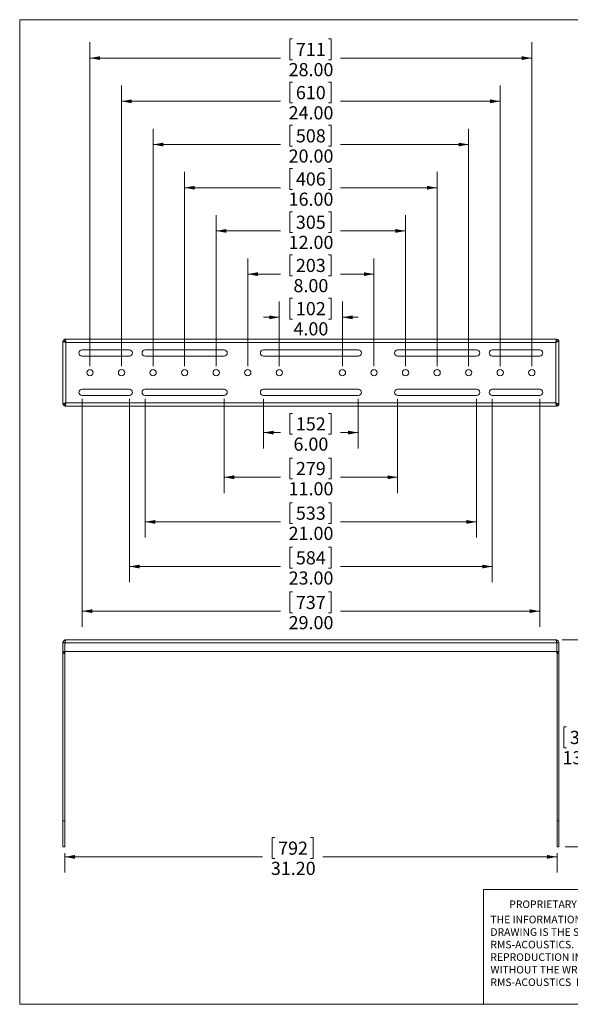
# Model space of a CAD drawing. Units: inches. Extents: x 2.6 to 85, y 3.1 to 65.5.
# Drawn here: x 2.6 to 37.5, y 3.1 to 65.5 of the extents above; entities that cross this region are included whole.
import ezdxf

# ---------------------------------------------------------------- set-up
doc = ezdxf.new("R2010")
doc.units = ezdxf.units.IN
doc.header["$LTSCALE"] = 8
doc.header["$MEASUREMENT"] = 0
doc.styles.add('SLDTEXTSTYLE1', font='TXT', dxfattribs={"width": 0.75})
doc.dimstyles.new('SLDDIMSTYLE1', dxfattribs={"dimtxt": 0.833333, "dimasz": 0.64, "dimexe": 0, "dimexo": 0.0625, "dimgap": 0.208333, "dimtad": 0, "dimtih": 1, "dimtoh": 1, "dimrnd": 1e-09, "dimzin": 4, "dimdsep": 46, "dimtxsty": 'SLDTEXTSTYLE1', "dimsah": 1, "dimcen": 0.09, "dimadec": 0, "dimazin": 1, "dimtfac": 1, "dimtdec": 3, "dimtofl": 0, "dimtmove": 0, "dimatfit": 3, "dimfxl": 1, "dimfrac": 2, "dimtolj": 1, "dimtzin": 12, "dimarcsym": 0})
doc.dimstyles.new('SLDDIMSTYLE2', dxfattribs={"dimtxt": 0.833333, "dimasz": 0.64, "dimexe": 0, "dimexo": 0.0625, "dimgap": 0.208333, "dimtad": 0, "dimtih": 1, "dimtoh": 1, "dimrnd": 1e-09, "dimzin": 12, "dimdsep": 46, "dimtxsty": 'SLDTEXTSTYLE1', "dimsah": 1, "dimcen": 0.09, "dimadec": 0, "dimazin": 3, "dimtfac": 1, "dimtdec": 3, "dimtofl": 0, "dimtmove": 0, "dimatfit": 3, "dimfxl": 1, "dimfrac": 2, "dimtolj": 1, "dimtzin": 12, "dimarcsym": 0})
doc.dimstyles.new('SLDDIMSTYLE3', dxfattribs={"dimtxt": 0.833333, "dimasz": 0.64, "dimexe": 0, "dimexo": 0.0625, "dimgap": 0.208333, "dimtad": 0, "dimtih": 1, "dimtoh": 1, "dimrnd": 1e-09, "dimzin": 4, "dimdsep": 46, "dimtxsty": 'SLDTEXTSTYLE1', "dimsah": 1, "dimcen": 0.09, "dimadec": 0, "dimazin": 1, "dimtfac": 1, "dimtdec": 3, "dimtmove": 0, "dimatfit": 0, "dimfxl": 1, "dimfrac": 2, "dimtolj": 1, "dimtzin": 12, "dimarcsym": 0})

# ---------------------------------------------------------------- blocks, each defined once
blk = doc.blocks.new('SW_NOTE_1')
at = {"color": 0, "linetype": 'Continuous', "lineweight": 0, "char_height": 0.48, "attachment_point": 1, "style": 'SLDTEXTSTYLE1'}
for s, insert in [('THE INFORMATION CONTAINED IN THIS', (0, 0.619)), ('DRAWING IS THE SOLE PROPERTY OF', (0, -0.176)), ('RMS-ACOUSTICS.  ANY', (0, -0.971)), ('REPRODUCTION IN PART OR AS A WHOLE', (0, -1.766)), ('WITHOUT THE WRITTEN PERMISSION OF', (0, -2.561)), ('RMS-ACOUSTICS  IS PROHIBITED.', (0, -3.356))]:
    blk.add_mtext(s, dxfattribs=dict(at, insert=insert))
blk = doc.blocks.new('_D')
at = {"color": 7, "linetype": 'Continuous', "lineweight": 0}
for p, q in [((18.807, 13.698), (18.638, 13.698)), ((18.638, 13.698), (18.638, 12.374)), ((21.077, 13.698), (21.246, 13.698)), ((21.246, 13.698), (21.246, 12.374)), ((5.495, 12.717), (5.495, 11.48)), ((5.495, 12.48), (18.035, 12.48)), ((36.693, 12.48), (21.849, 12.48)), ((36.693, 12.717), (36.693, 11.48)), ((18.638, 12.374), (18.807, 12.374)), ((21.246, 12.374), (21.077, 12.374))]:
    blk.add_line(p, q, dxfattribs=at)
for points in [[(5.495, 12.48), (6.135, 12.36), (6.135, 12.6)], [(36.693, 12.48), (36.053, 12.6), (36.053, 12.36)]]:
    blk.add_solid(points, dxfattribs=at)
at = {"color": 7, "linetype": 'Continuous', "lineweight": 0, "char_height": 0.8333, "attachment_point": 1, "style": 'SLDTEXTSTYLE1'}
for s, insert in [('792', (19.018, 13.448)), ('31.20', (18.557, 12.168))]:
    blk.add_mtext(s, dxfattribs=dict(at, insert=insert))
blk = doc.blocks.new('_D_1')
at = {"color": 7, "linetype": 'Continuous', "lineweight": 0}
for p, q in [((37.014, 26.236), (39.429, 26.236)), ((38.429, 26.236), (38.429, 20.883)), ((37.294, 20.714), (37.125, 20.714)), ((37.125, 20.714), (37.125, 19.39)), ((39.564, 20.714), (39.733, 20.714)), ((39.733, 20.714), (39.733, 19.39)), ((37.125, 19.39), (37.294, 19.39)), ((39.733, 19.39), (39.564, 19.39)), ((38.429, 13.117), (38.429, 18.11)), ((37.213, 13.117), (39.429, 13.117))]:
    blk.add_line(p, q, dxfattribs=at)
for points in [[(38.429, 26.236), (38.309, 25.596), (38.549, 25.596)], [(38.429, 13.117), (38.549, 13.757), (38.309, 13.757)]]:
    blk.add_solid(points, dxfattribs=at)
at = {"color": 7, "linetype": 'Continuous', "lineweight": 0, "char_height": 0.8333, "attachment_point": 1, "style": 'SLDTEXTSTYLE1'}
for s, insert in [('333', (37.505, 20.464)), ('13.12', (37.044, 19.184))]:
    blk.add_mtext(s, dxfattribs=dict(at, insert=insert))
blk = doc.blocks.new('_D_2')
at = {"color": 7, "linetype": 'Continuous', "lineweight": 0}
for p, q in [((19.094, 43.569), (19.094, 47.674)), ((19.933, 47.892), (19.764, 47.892)), ((19.764, 47.892), (19.764, 46.567)), ((22.203, 47.892), (22.372, 47.892)), ((22.372, 47.892), (22.372, 46.567)), ((23.094, 43.569), (23.094, 47.674)), ((19.094, 46.674), (18.094, 46.674)), ((19.764, 46.567), (19.933, 46.567)), ((22.372, 46.567), (22.203, 46.567)), ((23.094, 46.674), (24.094, 46.674))]:
    blk.add_line(p, q, dxfattribs=at)
for points in [[(19.094, 46.674), (18.454, 46.794), (18.454, 46.554)], [(23.094, 46.674), (23.734, 46.554), (23.734, 46.794)]]:
    blk.add_solid(points, dxfattribs=at)
at = {"color": 7, "linetype": 'Continuous', "lineweight": 0, "char_height": 0.8333, "attachment_point": 1, "style": 'SLDTEXTSTYLE1'}
for s, insert in [('102', (20.144, 47.642)), ('4.00', (19.991, 46.362))]:
    blk.add_mtext(s, dxfattribs=dict(at, insert=insert))
blk = doc.blocks.new('_D_3')
at = {"color": 7, "linetype": 'Continuous', "lineweight": 0}
for p, q in [((19.933, 50.63), (19.764, 50.63)), ((19.764, 50.63), (19.764, 49.305)), ((22.203, 50.63), (22.372, 50.63)), ((22.372, 50.63), (22.372, 49.305)), ((17.094, 43.569), (17.094, 50.412)), ((25.094, 43.569), (25.094, 50.412)), ((17.094, 49.412), (19.161, 49.412)), ((19.764, 49.305), (19.933, 49.305)), ((22.372, 49.305), (22.203, 49.305)), ((25.094, 49.412), (22.975, 49.412))]:
    blk.add_line(p, q, dxfattribs=at)
for points in [[(17.094, 49.412), (17.734, 49.292), (17.734, 49.532)], [(25.094, 49.412), (24.454, 49.532), (24.454, 49.292)]]:
    blk.add_solid(points, dxfattribs=at)
at = {"color": 7, "linetype": 'Continuous', "lineweight": 0, "char_height": 0.8333, "attachment_point": 1, "style": 'SLDTEXTSTYLE1'}
for s, insert in [('203', (20.144, 50.38)), ('8.00', (19.991, 49.1))]:
    blk.add_mtext(s, dxfattribs=dict(at, insert=insert))
blk = doc.blocks.new('_D_4')
at = {"color": 7, "linetype": 'Continuous', "lineweight": 0}
for p, q in [((15.094, 43.569), (15.094, 53.15)), ((19.933, 53.367), (19.764, 53.367)), ((19.764, 53.367), (19.764, 52.043)), ((22.203, 53.367), (22.372, 53.367)), ((22.372, 53.367), (22.372, 52.043)), ((27.094, 43.569), (27.094, 53.15)), ((15.094, 52.15), (19.161, 52.15)), ((19.764, 52.043), (19.933, 52.043)), ((22.372, 52.043), (22.203, 52.043)), ((27.094, 52.15), (22.975, 52.15))]:
    blk.add_line(p, q, dxfattribs=at)
for points in [[(15.094, 52.15), (15.734, 52.03), (15.734, 52.27)], [(27.094, 52.15), (26.454, 52.27), (26.454, 52.03)]]:
    blk.add_solid(points, dxfattribs=at)
at = {"color": 7, "linetype": 'Continuous', "lineweight": 0, "char_height": 0.8333, "attachment_point": 1, "style": 'SLDTEXTSTYLE1'}
for s, insert in [('305', (20.144, 53.118)), ('12.00', (19.683, 51.838))]:
    blk.add_mtext(s, dxfattribs=dict(at, insert=insert))
blk = doc.blocks.new('_D_5')
at = {"color": 7, "linetype": 'Continuous', "lineweight": 0}
for p, q in [((13.094, 43.569), (13.094, 55.888)), ((19.933, 56.105), (19.764, 56.105)), ((19.764, 56.105), (19.764, 54.781)), ((22.203, 56.105), (22.372, 56.105)), ((22.372, 56.105), (22.372, 54.781)), ((29.094, 43.569), (29.094, 55.888)), ((13.094, 54.888), (19.161, 54.888)), ((19.764, 54.781), (19.933, 54.781)), ((22.372, 54.781), (22.203, 54.781)), ((29.094, 54.888), (22.975, 54.888))]:
    blk.add_line(p, q, dxfattribs=at)
for points in [[(13.094, 54.888), (13.734, 54.768), (13.734, 55.008)], [(29.094, 54.888), (28.454, 55.008), (28.454, 54.768)]]:
    blk.add_solid(points, dxfattribs=at)
at = {"color": 7, "linetype": 'Continuous', "lineweight": 0, "char_height": 0.8333, "attachment_point": 1, "style": 'SLDTEXTSTYLE1'}
for s, insert in [('406', (20.144, 55.856)), ('16.00', (19.683, 54.576))]:
    blk.add_mtext(s, dxfattribs=dict(at, insert=insert))
blk = doc.blocks.new('_D_6')
at = {"color": 7, "linetype": 'Continuous', "lineweight": 0}
for p, q in [((19.933, 58.843), (19.764, 58.843)), ((19.764, 58.843), (19.764, 57.519)), ((22.203, 58.843), (22.372, 58.843)), ((22.372, 58.843), (22.372, 57.519)), ((11.094, 43.569), (11.094, 58.626)), ((31.094, 43.569), (31.094, 58.626)), ((11.094, 57.626), (19.161, 57.626)), ((19.764, 57.519), (19.933, 57.519)), ((22.372, 57.519), (22.203, 57.519)), ((31.094, 57.626), (22.975, 57.626))]:
    blk.add_line(p, q, dxfattribs=at)
for points in [[(11.094, 57.626), (11.734, 57.506), (11.734, 57.746)], [(31.094, 57.626), (30.454, 57.746), (30.454, 57.506)]]:
    blk.add_solid(points, dxfattribs=at)
at = {"color": 7, "linetype": 'Continuous', "lineweight": 0, "char_height": 0.8333, "attachment_point": 1, "style": 'SLDTEXTSTYLE1'}
for s, insert in [('508', (20.144, 58.594)), ('20.00', (19.683, 57.313))]:
    blk.add_mtext(s, dxfattribs=dict(at, insert=insert))
blk = doc.blocks.new('_D_7')
at = {"color": 7, "linetype": 'Continuous', "lineweight": 0}
for p, q in [((9.094, 43.569), (9.094, 61.364)), ((19.933, 61.581), (19.764, 61.581)), ((19.764, 61.581), (19.764, 60.257)), ((22.203, 61.581), (22.372, 61.581)), ((22.372, 61.581), (22.372, 60.257)), ((33.094, 43.569), (33.094, 61.364)), ((9.094, 60.364), (19.161, 60.364)), ((19.764, 60.257), (19.933, 60.257)), ((22.372, 60.257), (22.203, 60.257)), ((33.094, 60.364), (22.975, 60.364))]:
    blk.add_line(p, q, dxfattribs=at)
for points in [[(9.094, 60.364), (9.734, 60.244), (9.734, 60.484)], [(33.094, 60.364), (32.454, 60.484), (32.454, 60.244)]]:
    blk.add_solid(points, dxfattribs=at)
at = {"color": 7, "linetype": 'Continuous', "lineweight": 0, "char_height": 0.8333, "attachment_point": 1, "style": 'SLDTEXTSTYLE1'}
for s, insert in [('610', (20.144, 61.332)), ('24.00', (19.683, 60.051))]:
    blk.add_mtext(s, dxfattribs=dict(at, insert=insert))
blk = doc.blocks.new('_D_8')
at = {"color": 7, "linetype": 'Continuous', "lineweight": 0}
for p, q in [((19.933, 64.319), (19.764, 64.319)), ((19.764, 64.319), (19.764, 62.995)), ((22.203, 64.319), (22.372, 64.319)), ((22.372, 64.319), (22.372, 62.995)), ((7.094, 43.569), (7.094, 64.102)), ((35.094, 43.569), (35.094, 64.102)), ((7.094, 63.102), (19.161, 63.102)), ((35.094, 63.102), (22.975, 63.102)), ((19.764, 62.995), (19.933, 62.995)), ((22.372, 62.995), (22.203, 62.995))]:
    blk.add_line(p, q, dxfattribs=at)
for points in [[(7.094, 63.102), (7.734, 62.982), (7.734, 63.222)], [(35.094, 63.102), (34.454, 63.222), (34.454, 62.982)]]:
    blk.add_solid(points, dxfattribs=at)
at = {"color": 7, "linetype": 'Continuous', "lineweight": 0, "char_height": 0.8333, "attachment_point": 1, "style": 'SLDTEXTSTYLE1'}
for s, insert in [('711', (20.144, 64.07)), ('28.00', (19.683, 62.789))]:
    blk.add_mtext(s, dxfattribs=dict(at, insert=insert))
blk = doc.blocks.new('_D_9')
at = {"color": 7, "linetype": 'Continuous', "lineweight": 0}
for p, q in [((18.094, 41.519), (18.094, 38.368)), ((24.094, 41.519), (24.094, 38.368)), ((19.933, 40.585), (19.764, 40.585)), ((19.764, 40.585), (19.764, 39.261)), ((22.203, 40.585), (22.372, 40.585)), ((22.372, 40.585), (22.372, 39.261)), ((18.094, 39.368), (19.161, 39.368)), ((24.094, 39.368), (22.975, 39.368)), ((19.764, 39.261), (19.933, 39.261)), ((22.372, 39.261), (22.203, 39.261))]:
    blk.add_line(p, q, dxfattribs=at)
for points in [[(18.094, 39.368), (18.734, 39.248), (18.734, 39.488)], [(24.094, 39.368), (23.454, 39.488), (23.454, 39.248)]]:
    blk.add_solid(points, dxfattribs=at)
at = {"color": 7, "linetype": 'Continuous', "lineweight": 0, "char_height": 0.8333, "attachment_point": 1, "style": 'SLDTEXTSTYLE1'}
for s, insert in [('152', (20.144, 40.335)), ('6.00', (19.991, 39.055))]:
    blk.add_mtext(s, dxfattribs=dict(at, insert=insert))
blk = doc.blocks.new('_D_10')
at = {"color": 7, "linetype": 'Continuous', "lineweight": 0}
for p, q in [((15.594, 41.519), (15.594, 35.539)), ((26.594, 41.519), (26.594, 35.539)), ((19.933, 37.756), (19.764, 37.756)), ((19.764, 37.756), (19.764, 36.432)), ((22.203, 37.756), (22.372, 37.756)), ((22.372, 37.756), (22.372, 36.432)), ((15.594, 36.539), (19.161, 36.539)), ((19.764, 36.432), (19.933, 36.432)), ((22.372, 36.432), (22.203, 36.432)), ((26.594, 36.539), (22.975, 36.539))]:
    blk.add_line(p, q, dxfattribs=at)
for points in [[(15.594, 36.539), (16.234, 36.419), (16.234, 36.659)], [(26.594, 36.539), (25.954, 36.659), (25.954, 36.419)]]:
    blk.add_solid(points, dxfattribs=at)
at = {"color": 7, "linetype": 'Continuous', "lineweight": 0, "char_height": 0.8333, "attachment_point": 1, "style": 'SLDTEXTSTYLE1'}
for s, insert in [('279', (20.144, 37.507)), ('11.00', (19.683, 36.226))]:
    blk.add_mtext(s, dxfattribs=dict(at, insert=insert))
blk = doc.blocks.new('_D_11')
at = {"color": 7, "linetype": 'Continuous', "lineweight": 0}
for p, q in [((10.594, 41.519), (10.594, 32.71)), ((31.594, 41.519), (31.594, 32.71)), ((19.933, 34.928), (19.764, 34.928)), ((19.764, 34.928), (19.764, 33.604)), ((22.203, 34.928), (22.372, 34.928)), ((22.372, 34.928), (22.372, 33.604)), ((10.594, 33.71), (19.161, 33.71)), ((31.594, 33.71), (22.975, 33.71)), ((19.764, 33.604), (19.933, 33.604)), ((22.372, 33.604), (22.203, 33.604))]:
    blk.add_line(p, q, dxfattribs=at)
for points in [[(10.594, 33.71), (11.234, 33.59), (11.234, 33.83)], [(31.594, 33.71), (30.954, 33.83), (30.954, 33.59)]]:
    blk.add_solid(points, dxfattribs=at)
at = {"color": 7, "linetype": 'Continuous', "lineweight": 0, "char_height": 0.8333, "attachment_point": 1, "style": 'SLDTEXTSTYLE1'}
for s, insert in [('533', (20.144, 34.678)), ('21.00', (19.683, 33.398))]:
    blk.add_mtext(s, dxfattribs=dict(at, insert=insert))
blk = doc.blocks.new('_D_12')
at = {"color": 7, "linetype": 'Continuous', "lineweight": 0}
for p, q in [((9.594, 41.519), (9.594, 29.881)), ((32.594, 41.519), (32.594, 29.881)), ((19.933, 32.099), (19.764, 32.099)), ((19.764, 32.099), (19.764, 30.775)), ((22.203, 32.099), (22.372, 32.099)), ((22.372, 32.099), (22.372, 30.775)), ((9.594, 30.881), (19.161, 30.881)), ((19.764, 30.775), (19.933, 30.775)), ((22.372, 30.775), (22.203, 30.775)), ((32.594, 30.881), (22.975, 30.881))]:
    blk.add_line(p, q, dxfattribs=at)
for points in [[(9.594, 30.881), (10.234, 30.761), (10.234, 31.001)], [(32.594, 30.881), (31.954, 31.001), (31.954, 30.761)]]:
    blk.add_solid(points, dxfattribs=at)
at = {"color": 7, "linetype": 'Continuous', "lineweight": 0, "char_height": 0.8333, "attachment_point": 1, "style": 'SLDTEXTSTYLE1'}
for s, insert in [('584', (20.144, 31.849)), ('23.00', (19.683, 30.569))]:
    blk.add_mtext(s, dxfattribs=dict(at, insert=insert))
blk = doc.blocks.new('_D_13')
at = {"color": 7, "linetype": 'Continuous', "lineweight": 0}
for p, q in [((6.594, 41.519), (6.594, 27.052)), ((35.594, 41.519), (35.594, 27.052)), ((19.933, 29.27), (19.764, 29.27)), ((19.764, 29.27), (19.764, 27.946)), ((22.203, 29.27), (22.372, 29.27)), ((22.372, 29.27), (22.372, 27.946)), ((6.594, 28.052), (19.161, 28.052)), ((19.764, 27.946), (19.933, 27.946)), ((22.372, 27.946), (22.203, 27.946)), ((35.594, 28.052), (22.975, 28.052))]:
    blk.add_line(p, q, dxfattribs=at)
for points in [[(6.594, 28.052), (7.234, 27.932), (7.234, 28.172)], [(35.594, 28.052), (34.954, 28.172), (34.954, 27.932)]]:
    blk.add_solid(points, dxfattribs=at)
at = {"color": 7, "linetype": 'Continuous', "lineweight": 0, "char_height": 0.8333, "attachment_point": 1, "style": 'SLDTEXTSTYLE1'}
for s, insert in [('737', (20.144, 29.02)), ('29.00', (19.683, 27.74))]:
    blk.add_mtext(s, dxfattribs=dict(at, insert=insert))

msp = doc.modelspace()

# ---------------------------------------------------------------- linework, layer by layer
at = {"color": 7, "linetype": 'Continuous', "lineweight": 0}
for p, q in [((2.639, 65.537), (85.039, 65.537)), ((2.639, 65.537), (2.639, 3.137)), ((45.039, 10.413), (32.041, 10.413)), ((32.041, 10.413), (32.041, 3.137)), ((85.039, 3.137), (2.639, 3.137))]:
    msp.add_line(p, q, dxfattribs=at)
at = {"color": 7, "linetype": 'Continuous', "lineweight": 15}
for p, q in [((5.495, 45.162), (5.375, 45.162)), ((5.375, 41.176), (5.375, 45.162)), ((36.686, 45.289), (5.502, 45.289)), ((5.502, 45.289), (5.502, 45.169)), ((5.574, 45.089), (5.574, 41.249)), ((36.614, 45.089), (5.574, 45.089)), ((36.614, 41.249), (36.614, 45.089)), ((36.686, 45.289), (36.686, 45.169)), ((36.813, 45.162), (36.693, 45.162)), ((36.813, 45.162), (36.813, 41.176)), ((9.594, 44.619), (6.594, 44.619)), ((15.594, 44.619), (10.594, 44.619)), ((24.094, 44.619), (18.094, 44.619)), ((31.594, 44.619), (26.594, 44.619)), ((35.594, 44.619), (32.594, 44.619)), ((6.594, 44.219), (9.594, 44.219)), ((10.594, 44.219), (15.594, 44.219)), ((18.094, 44.219), (24.094, 44.219)), ((26.594, 44.219), (31.594, 44.219)), ((32.594, 44.219), (35.594, 44.219)), ((9.594, 42.119), (6.594, 42.119)), ((15.594, 42.119), (10.594, 42.119)), ((24.094, 42.119), (18.094, 42.119)), ((31.594, 42.119), (26.594, 42.119)), ((35.594, 42.119), (32.594, 42.119)), ((5.574, 41.249), (36.614, 41.249)), ((6.594, 41.719), (9.594, 41.719)), ((10.594, 41.719), (15.594, 41.719)), ((18.094, 41.719), (24.094, 41.719)), ((26.594, 41.719), (31.594, 41.719)), ((32.594, 41.719), (35.594, 41.719)), ((5.375, 41.176), (5.495, 41.176)), ((5.502, 41.049), (5.502, 41.169)), ((5.502, 41.049), (36.686, 41.049)), ((36.686, 41.049), (36.686, 41.169)), ((36.693, 41.176), (36.813, 41.176)), ((5.574, 26.236), (36.614, 26.236)), ((5.375, 25.486), (5.375, 26.036)), ((5.375, 26.036), (5.502, 26.036)), ((5.502, 26.036), (5.502, 25.486)), ((5.502, 26.036), (36.686, 26.036)), ((36.686, 26.036), (36.686, 25.486)), ((36.813, 26.036), (36.686, 26.036)), ((36.693, 26.037), (36.693, 26.036)), ((36.813, 26.037), (36.813, 26.036)), ((36.813, 25.486), (36.813, 26.036)), ((5.463, 25.486), (5.375, 25.486)), ((5.375, 25.486), (5.502, 25.486)), ((5.375, 25.486), (5.375, 14.758)), ((5.495, 25.38), (5.495, 14.758)), ((5.502, 25.486), (36.686, 25.486)), ((36.813, 25.486), (36.686, 25.486)), ((36.693, 25.38), (36.693, 14.758)), ((36.725, 25.486), (36.813, 25.486)), ((36.813, 25.486), (36.813, 14.758)), ((5.375, 14.758), (5.495, 14.758)), ((5.375, 13.117), (5.375, 14.758)), ((5.495, 13.117), (5.495, 14.758)), ((36.813, 14.758), (36.693, 14.758)), ((36.693, 14.758), (36.693, 13.117)), ((36.813, 14.758), (36.813, 13.117)), ((5.495, 13.117), (5.375, 13.117)), ((36.693, 13.117), (36.813, 13.117))]:
    msp.add_line(p, q, dxfattribs=at)
for centre in [(7.094, 43.169), (9.094, 43.169), (11.094, 43.169), (13.094, 43.169), (15.094, 43.169), (17.094, 43.169), (19.094, 43.169), (23.094, 43.169), (25.094, 43.169), (27.094, 43.169), (29.094, 43.169), (31.094, 43.169), (33.094, 43.169), (35.094, 43.169)]:
    msp.add_circle(centre, 0.2, dxfattribs=at)
for centre, radius, start, end in [((5.502, 45.162), 0.127, 90, 180), ((5.502, 45.162), 0.00707, 90, 180), ((36.686, 45.162), 0.127, 0, 90), ((36.686, 45.162), 0.00707, 0, 90), ((6.594, 44.419), 0.2, 90, 270), ((9.594, 44.419), 0.2, 270, 90), ((10.594, 44.419), 0.2, 90, 270), ((15.594, 44.419), 0.2, 270, 90), ((18.094, 44.419), 0.2, 90, 270), ((24.094, 44.419), 0.2, 270, 90), ((26.594, 44.419), 0.2, 90, 270), ((31.594, 44.419), 0.2, 270, 90), ((32.594, 44.419), 0.2, 90, 270), ((35.594, 44.419), 0.2, 270, 90), ((6.594, 41.919), 0.2, 90, 270), ((9.594, 41.919), 0.2, 270, 90), ((10.594, 41.919), 0.2, 90, 270), ((15.594, 41.919), 0.2, 270, 90), ((18.094, 41.919), 0.2, 90, 270), ((24.094, 41.919), 0.2, 270, 90), ((26.594, 41.919), 0.2, 90, 270), ((31.594, 41.919), 0.2, 270, 90), ((32.594, 41.919), 0.2, 90, 270), ((35.594, 41.919), 0.2, 270, 90), ((5.502, 41.176), 0.127, 180, 270), ((5.502, 41.176), 0.00707, 180, 270), ((36.686, 41.176), 0.00707, 270, 360), ((36.686, 41.176), 0.127, 270, 360), ((5.495, 25.486), 0.12, 180, 255.24029), ((5.472, 25.399), 0.03, 255.24029, 319.84456), ((36.716, 25.399), 0.03, 220.15544, 284.75971), ((36.693, 25.486), 0.12, 284.75971, 0)]:
    msp.add_arc(centre, radius, start, end, dxfattribs=at)
for points, knots in [([(5.574, 45.089), (5.561, 45.092), (5.548, 45.095), (5.522, 45.101), (5.51, 45.104), (5.486, 45.11), (5.474, 45.113), (5.453, 45.119), (5.442, 45.122), (5.424, 45.128), (5.416, 45.131), (5.401, 45.137), (5.395, 45.141), (5.385, 45.147), (5.381, 45.15), (5.376, 45.156), (5.375, 45.159), (5.375, 45.162)], [0, 0, 0, 0, 0.125, 0.125, 0.25, 0.25, 0.375, 0.375, 0.5, 0.5, 0.625, 0.625, 0.75, 0.75, 0.875, 0.875, 1, 1, 1, 1]), ([(5.574, 45.089), (5.563, 45.095), (5.553, 45.101), (5.539, 45.11), (5.534, 45.113), (5.526, 45.119), (5.522, 45.122), (5.514, 45.128), (5.511, 45.131), (5.505, 45.137), (5.503, 45.14), (5.499, 45.147), (5.497, 45.15), (5.495, 45.156), (5.495, 45.159), (5.495, 45.162)], [0, 0, 0, 0, 0.25, 0.25, 0.375, 0.375, 0.5, 0.5, 0.625, 0.625, 0.75, 0.75, 0.875, 0.875, 1, 1, 1, 1]), ([(5.502, 45.289), (5.508, 45.289), (5.514, 45.284), (5.526, 45.264), (5.532, 45.249), (5.544, 45.212), (5.55, 45.19), (5.562, 45.141), (5.568, 45.115), (5.574, 45.089)], [0, 0, 0, 0, 0.25, 0.25, 0.5, 0.5, 0.75, 0.75, 1, 1, 1, 1]), ([(5.502, 45.169), (5.508, 45.169), (5.514, 45.167), (5.526, 45.159), (5.532, 45.153), (5.544, 45.138), (5.55, 45.129), (5.562, 45.11), (5.568, 45.099), (5.574, 45.089)], [0, 0, 0, 0, 0.25, 0.25, 0.5, 0.5, 0.75, 0.75, 1, 1, 1, 1]), ([(36.614, 45.089), (36.617, 45.102), (36.62, 45.115), (36.626, 45.141), (36.629, 45.153), (36.635, 45.178), (36.638, 45.189), (36.642, 45.205), (36.644, 45.211), (36.647, 45.221), (36.648, 45.226), (36.653, 45.24), (36.656, 45.248), (36.662, 45.262), (36.665, 45.269), (36.671, 45.279), (36.674, 45.282), (36.68, 45.288), (36.683, 45.289), (36.686, 45.289)], [0, 0, 0, 0, 0.125, 0.125, 0.25, 0.25, 0.375, 0.375, 0.4375, 0.4375, 0.5, 0.5, 0.625, 0.625, 0.75, 0.75, 0.875, 0.875, 1, 1, 1, 1]), ([(36.614, 45.089), (36.62, 45.099), (36.626, 45.11), (36.635, 45.124), (36.638, 45.129), (36.644, 45.138), (36.647, 45.142), (36.653, 45.149), (36.656, 45.152), (36.662, 45.158), (36.665, 45.161), (36.671, 45.165), (36.674, 45.166), (36.68, 45.168), (36.683, 45.169), (36.686, 45.169)], [0, 0, 0, 0, 0.25, 0.25, 0.375, 0.375, 0.5, 0.5, 0.625, 0.625, 0.75, 0.75, 0.875, 0.875, 1, 1, 1, 1]), ([(36.813, 45.161), (36.813, 45.155), (36.807, 45.149), (36.787, 45.137), (36.772, 45.131), (36.735, 45.119), (36.713, 45.113), (36.666, 45.101), (36.64, 45.095), (36.614, 45.089)], [0, 0, 0, 0, 0.25, 0.25, 0.5, 0.5, 0.75, 0.75, 1, 1, 1, 1]), ([(36.693, 45.159), (36.692, 45.154), (36.69, 45.149), (36.683, 45.138), (36.677, 45.131), (36.662, 45.119), (36.654, 45.113), (36.635, 45.101), (36.624, 45.095), (36.614, 45.089)], [0.0323819, 0.0323819, 0.0323819, 0.0323819, 0.25, 0.25, 0.5, 0.5, 0.75, 0.75, 1, 1, 1, 1]), ([(36.813, 45.161), (36.803, 45.161), (36.793, 45.161), (36.783, 45.161), (36.773, 45.161), (36.763, 45.161), (36.753, 45.161), (36.743, 45.161), (36.733, 45.16), (36.723, 45.16), (36.713, 45.16), (36.703, 45.16), (36.693, 45.159), (36.693, 45.159), (36.693, 45.159), (36.693, 45.159)], [0, 0, 0, 0, 0.000760437, 0.000760437, 0.000760437, 0.00152418, 0.00152418, 0.00152418, 0.002289142, 0.002289142, 0.002289142, 0.003050761, 0.003050761, 0.003050761, 0.003050821, 0.003050821, 0.003050821, 0.003050821]), ([(5.375, 41.177), (5.375, 41.18), (5.377, 41.183), (5.382, 41.189), (5.386, 41.192), (5.397, 41.198), (5.403, 41.201), (5.417, 41.207), (5.426, 41.21), (5.444, 41.216), (5.454, 41.219), (5.476, 41.225), (5.487, 41.228), (5.511, 41.234), (5.523, 41.237), (5.548, 41.243), (5.561, 41.246), (5.574, 41.249)], [0, 0, 0, 0, 0.125, 0.125, 0.25, 0.25, 0.375, 0.375, 0.5, 0.5, 0.625, 0.625, 0.75, 0.75, 0.875, 0.875, 1, 1, 1, 1]), ([(5.495, 41.18), (5.496, 41.186), (5.499, 41.192), (5.508, 41.203), (5.513, 41.209), (5.528, 41.22), (5.536, 41.226), (5.554, 41.237), (5.564, 41.243), (5.574, 41.249)], [0, 0, 0, 0, 0.25, 0.25, 0.5, 0.5, 0.75, 0.75, 1, 1, 1, 1]), ([(5.574, 41.249), (5.568, 41.223), (5.562, 41.197), (5.55, 41.148), (5.544, 41.126), (5.532, 41.089), (5.526, 41.074), (5.514, 41.054), (5.508, 41.049), (5.502, 41.049)], [0, 0, 0, 0, 0.25, 0.25, 0.5, 0.5, 0.75, 0.75, 1, 1, 1, 1]), ([(5.574, 41.249), (5.568, 41.238), (5.562, 41.228), (5.55, 41.209), (5.544, 41.2), (5.532, 41.185), (5.526, 41.179), (5.514, 41.171), (5.508, 41.169), (5.502, 41.169)], [0, 0, 0, 0, 0.25, 0.25, 0.5, 0.5, 0.75, 0.75, 1, 1, 1, 1]), ([(36.614, 41.249), (36.64, 41.243), (36.666, 41.237), (36.714, 41.225), (36.736, 41.219), (36.773, 41.206), (36.788, 41.2), (36.808, 41.188), (36.813, 41.182), (36.813, 41.176)], [0, 0, 0, 0, 0.25, 0.25, 0.5, 0.5, 0.75, 0.75, 1, 1, 1, 1]), ([(36.686, 41.049), (36.683, 41.049), (36.68, 41.05), (36.674, 41.055), (36.671, 41.059), (36.665, 41.069), (36.662, 41.075), (36.657, 41.086), (36.656, 41.09), (36.653, 41.098), (36.651, 41.103), (36.647, 41.117), (36.644, 41.127), (36.638, 41.149), (36.635, 41.16), (36.629, 41.184), (36.626, 41.197), (36.62, 41.223), (36.617, 41.236), (36.614, 41.249)], [0, 0, 0, 0, 0.125, 0.125, 0.25, 0.25, 0.375, 0.375, 0.4375, 0.4375, 0.5, 0.5, 0.625, 0.625, 0.75, 0.75, 0.875, 0.875, 1, 1, 1, 1]), ([(36.686, 41.169), (36.68, 41.169), (36.674, 41.171), (36.665, 41.177), (36.662, 41.179), (36.656, 41.185), (36.653, 41.189), (36.647, 41.196), (36.644, 41.2), (36.638, 41.209), (36.635, 41.213), (36.629, 41.223), (36.626, 41.228), (36.62, 41.238), (36.617, 41.244), (36.614, 41.249)], [0, 0, 0, 0, 0.25, 0.25, 0.375, 0.375, 0.5, 0.5, 0.625, 0.625, 0.75, 0.75, 0.875, 0.875, 1, 1, 1, 1]), ([(36.614, 41.249), (36.624, 41.243), (36.635, 41.237), (36.654, 41.225), (36.662, 41.219), (36.677, 41.206), (36.683, 41.2), (36.691, 41.188), (36.693, 41.182), (36.693, 41.176)], [0, 0, 0, 0, 0.25, 0.25, 0.5, 0.5, 0.75, 0.75, 1, 1, 1, 1]), ([(5.375, 41.177), (5.395, 41.177), (5.415, 41.178), (5.445, 41.178), (5.455, 41.178), (5.475, 41.179), (5.485, 41.18), (5.495, 41.18)], [0, 0, 0, 0, 0.5, 0.5, 0.75, 0.75, 1, 1, 1, 1]), ([(5.375, 26.042), (5.375, 26.055), (5.377, 26.068), (5.382, 26.093), (5.386, 26.105), (5.397, 26.128), (5.403, 26.14), (5.417, 26.161), (5.426, 26.171), (5.444, 26.188), (5.454, 26.196), (5.476, 26.211), (5.487, 26.217), (5.511, 26.226), (5.523, 26.23), (5.548, 26.235), (5.561, 26.236), (5.574, 26.236)], [0, 0, 0, 0, 0.125, 0.125, 0.25, 0.25, 0.375, 0.375, 0.5, 0.5, 0.625, 0.625, 0.75, 0.75, 0.875, 0.875, 1, 1, 1, 1]), ([(5.574, 26.236), (5.568, 26.236), (5.562, 26.231), (5.55, 26.211), (5.544, 26.196), (5.532, 26.159), (5.526, 26.137), (5.514, 26.088), (5.508, 26.062), (5.502, 26.036)], [0, 0, 0, 0, 0.25, 0.25, 0.5, 0.5, 0.75, 0.75, 1, 1, 1, 1]), ([(36.686, 26.036), (36.683, 26.049), (36.68, 26.062), (36.674, 26.088), (36.671, 26.101), (36.665, 26.125), (36.662, 26.136), (36.657, 26.153), (36.656, 26.158), (36.653, 26.168), (36.651, 26.173), (36.647, 26.187), (36.644, 26.195), (36.638, 26.21), (36.635, 26.216), (36.629, 26.226), (36.626, 26.23), (36.62, 26.235), (36.617, 26.236), (36.614, 26.236)], [0, 0, 0, 0, 0.125, 0.125, 0.25, 0.25, 0.375, 0.375, 0.4375, 0.4375, 0.5, 0.5, 0.625, 0.625, 0.75, 0.75, 0.875, 0.875, 1, 1, 1, 1]), ([(36.614, 26.236), (36.64, 26.236), (36.666, 26.231), (36.714, 26.211), (36.736, 26.196), (36.773, 26.159), (36.788, 26.137), (36.808, 26.089), (36.813, 26.063), (36.813, 26.037)], [0, 0, 0, 0, 0.25, 0.25, 0.5, 0.5, 0.75, 0.75, 1, 1, 1, 1]), ([(5.375, 26.042), (5.395, 26.042), (5.415, 26.043), (5.445, 26.043), (5.455, 26.043), (5.475, 26.044), (5.485, 26.044), (5.495, 26.045)], [0, 0, 0, 0, 0.5, 0.5, 0.75, 0.75, 1, 1, 1, 1]), ([(5.495, 26.045), (5.497, 26.054), (5.499, 26.069), (5.51, 26.081), (5.514, 26.086)], [0, 0, 0, 0, 0.59096, 1, 1, 1, 1]), ([(36.674, 26.086), (36.679, 26.08), (36.69, 26.066), (36.692, 26.048), (36.693, 26.037)], [0, 0, 0, 0, 0.4267997, 1, 1, 1, 1]), ([(5.464, 25.37), (5.464, 25.37), (5.464, 25.371), (5.464, 25.373), (5.464, 25.375), (5.463, 25.381), (5.463, 25.384), (5.463, 25.393), (5.463, 25.397), (5.463, 25.413), (5.463, 25.426), (5.463, 25.448), (5.463, 25.455), (5.463, 25.47), (5.463, 25.478), (5.463, 25.486)], [0, 0, 0, 0, 0.125, 0.125, 0.25, 0.25, 0.375, 0.375, 0.5, 0.5, 0.75, 0.75, 0.875, 0.875, 1, 1, 1, 1]), ([(5.502, 25.399), (5.502, 25.395), (5.501, 25.391), (5.499, 25.386), (5.498, 25.384), (5.496, 25.382), (5.496, 25.381), (5.495, 25.38), (5.495, 25.38), (5.495, 25.38)], [0, 0, 0, 0, 0.5, 0.5, 0.75, 0.75, 0.875, 0.875, 1, 1, 1, 1]), ([(5.502, 25.486), (5.502, 25.48), (5.502, 25.475), (5.502, 25.464), (5.502, 25.459), (5.502, 25.448), (5.502, 25.443), (5.502, 25.434), (5.502, 25.43), (5.502, 25.422), (5.502, 25.418), (5.502, 25.412), (5.502, 25.409), (5.502, 25.402), (5.502, 25.4), (5.502, 25.399)], [0, 0, 0, 0, 0.125, 0.125, 0.25, 0.25, 0.375, 0.375, 0.5, 0.5, 0.625, 0.625, 0.75, 0.75, 1, 1, 1, 1]), ([(36.686, 25.399), (36.686, 25.4), (36.686, 25.402), (36.686, 25.409), (36.686, 25.412), (36.686, 25.418), (36.686, 25.422), (36.686, 25.43), (36.686, 25.434), (36.686, 25.443), (36.686, 25.448), (36.686, 25.458), (36.686, 25.464), (36.686, 25.475), (36.686, 25.48), (36.686, 25.486)], [0, 0, 0, 0, 0.25, 0.25, 0.375, 0.375, 0.5, 0.5, 0.625, 0.625, 0.75, 0.75, 0.875, 0.875, 1, 1, 1, 1]), ([(36.693, 25.38), (36.693, 25.38), (36.692, 25.381), (36.69, 25.384), (36.689, 25.386), (36.687, 25.391), (36.686, 25.395), (36.686, 25.399)], [0, 0, 0, 0, 0.25, 0.25, 0.5, 0.5, 1, 1, 1, 1]), ([(36.725, 25.486), (36.725, 25.478), (36.725, 25.47), (36.725, 25.455), (36.725, 25.448), (36.725, 25.426), (36.725, 25.413), (36.725, 25.397), (36.725, 25.393), (36.725, 25.384), (36.724, 25.381), (36.724, 25.375), (36.724, 25.373), (36.724, 25.371), (36.724, 25.37), (36.724, 25.37)], [0, 0, 0, 0, 0.125, 0.125, 0.25, 0.25, 0.5, 0.5, 0.625, 0.625, 0.75, 0.75, 0.875, 0.875, 1, 1, 1, 1])]:
    msp.add_open_spline(points, degree=3, knots=knots, dxfattribs=at)
for points in [[(36.693, 45.161), (36.693, 45.162), (36.693, 45.162), (36.693, 45.162)], [(36.693, 45.159), (36.693, 45.16), (36.693, 45.161), (36.693, 45.161)], [(36.813, 45.162), (36.813, 45.162), (36.813, 45.161), (36.813, 45.161)], [(36.813, 45.162), (36.813, 45.162), (36.813, 45.162), (36.813, 45.162)], [(5.375, 41.176), (5.375, 41.176), (5.375, 41.177), (5.375, 41.177)], [(5.375, 41.176), (5.375, 41.176), (5.375, 41.176), (5.375, 41.176)], [(5.495, 41.18), (5.495, 41.179), (5.495, 41.178), (5.495, 41.176)], [(5.495, 41.176), (5.495, 41.176), (5.495, 41.176), (5.495, 41.176)], [(5.375, 26.037), (5.375, 26.039), (5.375, 26.04), (5.375, 26.042)], [(5.375, 26.036), (5.375, 26.036), (5.375, 26.037), (5.375, 26.037)], [(5.495, 26.045), (5.495, 26.042), (5.495, 26.04), (5.495, 26.037)]]:
    msp.add_open_spline(points, degree=3, dxfattribs=at)

# ---------------------------------------------------------------- block references
at = {"color": 7, "linetype": 'Continuous', "lineweight": 0}
msp.add_blockref('SW_NOTE_1', (32.474, 8.132), dxfattribs=at)

# ---------------------------------------------------------------- texts
at = {"color": 7, "linetype": 'Continuous', "lineweight": 0, "insert": (33.67, 9.718), "char_height": 0.48, "attachment_point": 1, "style": 'SLDTEXTSTYLE1'}
msp.add_mtext('PROPRIETARY AND CONFIDENTIAL', dxfattribs=at)

# ---------------------------------------------------------------- dimensions: what is measured, and where the dimension line sits
at = {"color": 7, "linetype": 'Continuous', "lineweight": 0}
for base, p1, p2, dimstyle, picture, middle in [((35.094, 63.102), (7.094, 43.169), (35.094, 43.169), 'SLDDIMSTYLE1', '_D_8', (21.068, 63.102)), ((33.094, 60.364), (9.094, 43.169), (33.094, 43.169), 'SLDDIMSTYLE1', '_D_7', (21.068, 60.364)), ((31.094, 57.626), (11.094, 43.169), (31.094, 43.169), 'SLDDIMSTYLE1', '_D_6', (21.068, 57.626)), ((29.094, 54.888), (13.094, 43.169), (29.094, 43.169), 'SLDDIMSTYLE1', '_D_5', (21.068, 54.888)), ((27.094, 52.15), (15.094, 43.169), (27.094, 43.169), 'SLDDIMSTYLE1', '_D_4', (21.068, 52.15)), ((25.094, 49.412), (17.094, 43.169), (25.094, 43.169), 'SLDDIMSTYLE1', '_D_3', (21.068, 49.412)), ((23.094, 46.674), (19.094, 43.169), (23.094, 43.169), 'SLDDIMSTYLE3', '_D_2', (21.068, 46.674)), ((35.594, 28.052), (6.594, 41.919), (35.594, 41.919), 'SLDDIMSTYLE1', '_D_13', (21.068, 28.052)), ((32.594, 30.881), (9.594, 41.919), (32.594, 41.919), 'SLDDIMSTYLE1', '_D_12', (21.068, 30.881)), ((31.594, 33.71), (10.594, 41.919), (31.594, 41.919), 'SLDDIMSTYLE1', '_D_11', (21.068, 33.71)), ((26.594, 36.539), (15.594, 41.919), (26.594, 41.919), 'SLDDIMSTYLE1', '_D_10', (21.068, 36.539)), ((24.094, 39.368), (18.094, 41.919), (24.094, 41.919), 'SLDDIMSTYLE1', '_D_9', (21.068, 39.368))]:
    dim = msp.add_linear_dim(base=base, p1=p1, p2=p2, dimstyle=dimstyle, dxfattribs=at)
    dim.commit()
    dim.dimension.update_dxf_attribs({"geometry": picture, "text_midpoint": middle, "dimtype": 160})
for base, p1, p2, angle, dimstyle, picture, middle in [((38.429, 26.236), (36.813, 13.117), (36.614, 26.236), 90, 'SLDDIMSTYLE2', '_D_1', (38.429, 19.496)), ((36.693, 12.48), (5.495, 13.117), (36.693, 13.117), 0, 'SLDDIMSTYLE1', '_D', (19.942, 12.48))]:
    dim = msp.add_linear_dim(base=base, p1=p1, p2=p2, angle=angle, dimstyle=dimstyle, dxfattribs=at)
    dim.commit()
    dim.dimension.update_dxf_attribs({"geometry": picture, "text_midpoint": middle, "dimtype": 160})

doc.saveas('drawing.dxf')
